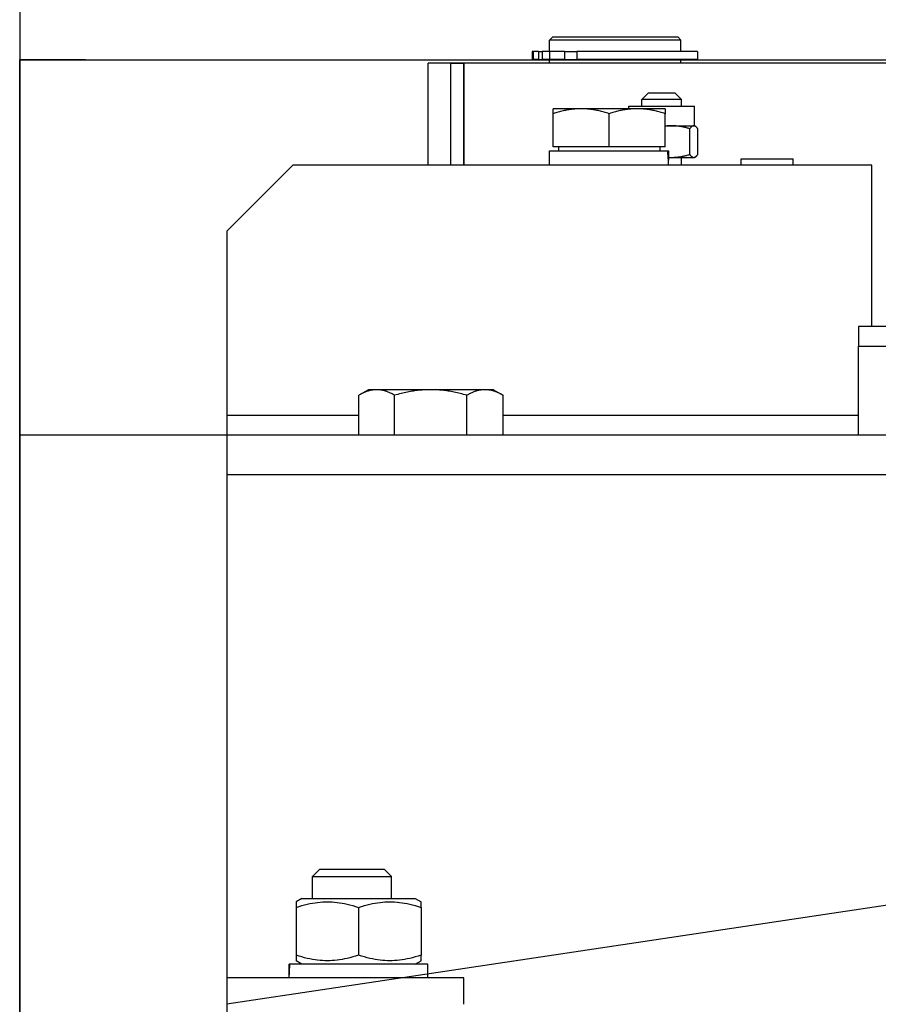
# Model space of a CAD drawing. Units: inches. Extents: x 56501 to 105112, y -4252 to 51329.
# Drawn here: x 67718 to 67849, y 28457 to 28607 of the extents above; entities that cross this region are included whole.
import ezdxf

# ---------------------------------------------------------------- set-up
doc = ezdxf.new("R2010")
doc.units = ezdxf.units.IN
doc.header["$MEASUREMENT"] = 0
doc.layers.add('CABINA', color=7, linetype='Continuous')
doc.layers.add('MONTANTE', color=7, linetype='Continuous')
doc.layers.add('Ferma cabina', color=6, linetype='Continuous', lineweight=25)

msp = doc.modelspace()

# ---------------------------------------------------------------- linework, layer by layer
for p, q in [((67799.21164, 28604.26925), (67798.71164, 28603.76925)), ((67799.21164, 28604.26925), (67818.21164, 28604.26925)), ((67818.21164, 28604.26925), (67818.71164, 28603.76925)), ((67818.71164, 28603.76925), (67798.71164, 28603.76925)), ((67798.71164, 28602.06925), (67798.71164, 28603.76925)), ((67818.71164, 28602.06925), (67818.71164, 28603.76925)), ((67796.08051, 28602.06925), (67796.08051, 28600.86925)), ((67796.23099, 28602.06925), (67796.08051, 28602.06925)), ((67796.23099, 28600.86925), (67796.08051, 28600.86925)), ((67797.05483, 28602.06925), (67796.23099, 28602.06925)), ((67796.23099, 28602.06925), (67796.23099, 28600.86925)), ((67797.05483, 28600.86925), (67796.23099, 28600.86925)), ((67797.05483, 28602.06925), (67797.59046, 28602.06925)), ((67797.05483, 28602.06925), (67797.05483, 28600.86925)), ((67797.05483, 28600.86925), (67797.59046, 28600.86925)), ((67798.74624, 28602.06925), (67797.59046, 28602.06925)), ((67797.59046, 28602.06925), (67797.59046, 28600.86925)), ((67798.74624, 28600.86925), (67797.59046, 28600.86925)), ((67801.00653, 28602.06925), (67798.74624, 28602.06925)), ((67798.74624, 28602.06925), (67798.74624, 28600.86925)), ((67801.00653, 28600.86925), (67798.74624, 28600.86925)), ((67799.21164, 28600.76925), (67799.21164, 28600.86925)), ((67801.00653, 28602.06925), (67802.86108, 28602.06925)), ((67801.00653, 28602.06925), (67801.00653, 28600.86925)), ((67801.00653, 28600.86925), (67802.86108, 28600.86925)), ((67821.21054, 28602.06925), (67802.86108, 28602.06925)), ((67802.86108, 28602.06925), (67802.86108, 28600.86925)), ((67821.21054, 28600.86925), (67802.86108, 28600.86925)), ((67818.21164, 28600.76925), (67818.21164, 28600.86925)), ((67821.21054, 28602.06925), (67821.21054, 28600.86925)), ((67718.21164, 27919.76925), (67718.21164, 28600.76925)), ((67851.71164, 28600.26925), (67780.29033, 28600.26925)), ((67780.29033, 28584.76925), (67780.29033, 28600.26925)), ((67783.71164, 28584.76925), (67783.71164, 28600.26925)), ((67783.71164, 28600.26925), (67785.71164, 28600.26925)), ((67785.71164, 28600.26925), (67785.66991, 28600.26925)), ((67785.71164, 28584.76925), (67785.71164, 28600.26925)), ((67785.71164, 28600.26925), (67785.71164, 28584.76925)), ((67798.71164, 28600.76925), (67818.71164, 28600.76925)), ((67798.71164, 28600.26925), (67798.71164, 28600.76925)), ((67818.71164, 28600.26925), (67818.71164, 28600.76925)), ((67813.77136, 28595.76925), (67812.77136, 28594.76925)), ((67813.77136, 28595.76925), (67817.77136, 28595.76925)), ((67817.77136, 28595.76925), (67818.77136, 28594.76925)), ((67783.71164, 28584.76925), (67783.71164, 28594.76925)), ((67803.54033, 28593.36935), (67799.29033, 28593.36935)), ((67799.29033, 28592.61016), (67799.29033, 28593.36935)), ((67812.04033, 28593.36935), (67803.54033, 28593.36935)), ((67810.77136, 28593.36935), (67810.77136, 28593.76925)), ((67810.77136, 28593.76925), (67820.77136, 28593.76925)), ((67816.29033, 28593.36935), (67812.04033, 28593.36935)), ((67812.77136, 28593.76925), (67812.77136, 28594.76925)), ((67818.77136, 28594.76925), (67812.77136, 28594.76925)), ((67816.29033, 28593.36935), (67816.29033, 28592.61016)), ((67818.77136, 28593.76925), (67818.77136, 28594.76925)), ((67820.77136, 28590.76925), (67820.77136, 28593.76925)), ((67799.29033, 28587.56935), (67799.29033, 28592.61016)), ((67807.79033, 28587.56935), (67807.79033, 28592.61016)), ((67816.29033, 28587.56935), (67816.29033, 28592.61016)), ((67816.29033, 28590.76925), (67817.29219, 28590.76925)), ((67817.29219, 28590.76925), (67820.65674, 28590.76925)), ((67820.65674, 28590.76925), (67820.77136, 28590.76925)), ((67820.77136, 28590.76925), (67820.88867, 28590.70152)), ((67820.04217, 28586.41584), (67820.04217, 28590.32267)), ((67821.27131, 28586.41584), (67821.27131, 28590.32267)), ((67807.79033, 28587.56935), (67799.29033, 28587.56935)), ((67800.09033, 28587.56935), (67800.09033, 28586.96925)), ((67816.29033, 28587.56935), (67807.79033, 28587.56935)), ((67815.49033, 28587.56935), (67815.49033, 28586.96925)), ((67798.74033, 28586.96925), (67816.67727, 28586.96925)), ((67798.74033, 28584.76925), (67798.74033, 28586.96925)), ((67816.67727, 28586.96925), (67816.80217, 28586.96925)), ((67816.80217, 28586.96925), (67816.84033, 28586.96925)), ((67816.84033, 28585.53136), (67816.84033, 28586.96925)), ((67816.84033, 28585.96925), (67817.29219, 28585.96925)), ((67817.29219, 28585.96925), (67820.65674, 28585.96925)), ((67818.77136, 28584.76925), (67818.77136, 28585.96925)), ((67820.65674, 28585.96925), (67820.77136, 28585.96925)), ((67820.77136, 28585.96925), (67820.88867, 28586.03698)), ((67759.71164, 28584.76925), (67749.71164, 28574.76925)), ((67847.71164, 28584.76925), (67759.71164, 28584.76925)), ((67827.84962, 28584.76925), (67827.84962, 28585.76925)), ((67827.84962, 28585.76925), (67835.74962, 28585.76925)), ((67835.74962, 28584.76925), (67835.74962, 28585.76925)), ((67847.71164, 28560.26925), (67847.71164, 28584.76925)), ((67749.71164, 28574.76925), (67749.71164, 28546.76925)), ((67847.71164, 28574.77855), (67847.72094, 28574.76925)), ((67847.71164, 28574.76925), (67847.72094, 28574.76925)), ((67847.72094, 28563.26925), (67847.72094, 28574.76925)), ((67847.71164, 28563.25996), (67847.72094, 28563.26925)), ((67847.72094, 28563.26925), (67847.71164, 28563.26925)), ((67771.21164, 28550.66925), (67769.762, 28549.8323)), ((67772.46937, 28550.66925), (67771.21164, 28550.66925)), ((67780.68149, 28550.66925), (67772.46937, 28550.66925)), ((67788.92377, 28550.66925), (67780.68149, 28550.66925)), ((67790.21164, 28550.66925), (67788.92377, 28550.66925)), ((67790.21164, 28550.66925), (67791.66129, 28549.8323)), ((67769.74204, 28543.76925), (67769.74204, 28549.82075)), ((67775.19669, 28543.76925), (67775.19669, 28549.82075)), ((67786.16629, 28543.76925), (67786.16629, 28549.82075)), ((67791.66129, 28549.8323), (67791.68124, 28549.82075)), ((67791.68124, 28543.76925), (67791.68124, 28549.82075)), ((67749.71164, 28546.76925), (67749.71164, 28110.26925)), ((67769.74204, 28546.76925), (67749.71164, 28546.76925)), ((67845.71164, 28546.76925), (67791.68124, 28546.76925)), ((67959.71164, 28543.76925), (67718.21164, 28543.76925)), ((67749.71164, 28537.76925), (67959.71164, 28537.76925)), ((67959.71164, 28488.76925), (67749.71164, 28457.26925)), ((67763.78518, 28477.76925), (67762.71164, 28476.69562)), ((67762.71164, 28473.36925), (67762.71164, 28476.69562)), ((67762.71164, 28476.69562), (67774.71164, 28476.69562)), ((67773.63811, 28477.76925), (67763.78518, 28477.76925)), ((67773.63811, 28477.76925), (67774.71164, 28476.69562)), ((67774.71164, 28473.36925), (67774.71164, 28476.69562)), ((67761.11164, 28473.36925), (67760.21164, 28472.84964)), ((67760.21164, 28472.84964), (67760.21164, 28472.00113)), ((67761.11164, 28473.36925), (67778.31164, 28473.36925)), ((67778.31164, 28473.36925), (67779.21164, 28472.84964)), ((67779.21164, 28472.00113), (67779.21164, 28472.84964)), ((67760.21164, 28472.00113), (67760.21164, 28464.73737)), ((67769.71164, 28472.00113), (67769.71164, 28464.73737)), ((67779.21164, 28472.00113), (67779.21164, 28464.73737)), ((67760.21164, 28464.73737), (67760.21164, 28463.88887)), ((67779.21164, 28463.88887), (67779.21164, 28464.73737)), ((67759.16164, 28461.99671), (67759.16164, 28463.36925)), ((67759.19145, 28463.36925), (67759.16164, 28463.36925)), ((67759.28871, 28463.36925), (67759.19145, 28463.36925)), ((67780.26164, 28463.36925), (67759.28871, 28463.36925)), ((67761.11164, 28463.36925), (67760.21164, 28463.88887)), ((67778.31164, 28463.36925), (67779.21164, 28463.88887)), ((67780.26164, 28461.26925), (67780.26164, 28463.36925)), ((67785.71164, 28461.26925), (67749.71164, 28461.26925)), ((67785.71164, 28457.26925), (67785.71164, 28461.26925))]:
    msp.add_line(p, q)
at = {"flags": 128}
for points in [[(67803.54033, 28593.36935), (67803.36997, 28593.36804), (67803.2, 28593.36411), (67803.03031, 28593.35759), (67802.86074, 28593.34848), (67802.69117, 28593.33681), (67802.52147, 28593.32257), (67802.35149, 28593.30577), (67802.18112, 28593.2864), (67802.01022, 28593.26446), (67801.83866, 28593.23994), (67801.66631, 28593.21282), (67801.49303, 28593.18309), (67801.31869, 28593.15073), (67801.14316, 28593.1157), (67800.9663, 28593.07798), (67800.78796, 28593.03753), (67800.608, 28592.99432), (67800.42629, 28592.9483), (67800.24266, 28592.89943), (67800.05697, 28592.84764), (67799.86906, 28592.79288), (67799.67876, 28592.7351), (67799.4859, 28592.67422), (67799.29033, 28592.61016)], [(67807.79033, 28592.61016), (67807.59475, 28592.67422), (67807.4019, 28592.7351), (67807.2116, 28592.79288), (67807.02368, 28592.84764), (67806.83799, 28592.89943), (67806.65436, 28592.9483), (67806.47265, 28592.99432), (67806.2927, 28593.03753), (67806.11436, 28593.07798), (67805.93749, 28593.1157), (67805.76196, 28593.15073), (67805.58762, 28593.18309), (67805.41434, 28593.21282), (67805.24199, 28593.23994), (67805.07043, 28593.26446), (67804.89953, 28593.2864), (67804.72916, 28593.30577), (67804.55919, 28593.32257), (67804.38948, 28593.33681), (67804.21991, 28593.34848), (67804.05034, 28593.35759), (67803.88065, 28593.36411), (67803.71069, 28593.36804), (67803.54033, 28593.36935)], [(67812.04033, 28593.36935), (67811.86997, 28593.36804), (67811.7, 28593.36411), (67811.53031, 28593.35759), (67811.36074, 28593.34848), (67811.19117, 28593.33681), (67811.02147, 28593.32257), (67810.85149, 28593.30577), (67810.68112, 28593.2864), (67810.51022, 28593.26446), (67810.33866, 28593.23994), (67810.16631, 28593.21282), (67809.99303, 28593.18309), (67809.81869, 28593.15073), (67809.64316, 28593.1157), (67809.4663, 28593.07798), (67809.28796, 28593.03753), (67809.108, 28592.99432), (67808.92629, 28592.9483), (67808.74266, 28592.89943), (67808.55697, 28592.84764), (67808.36906, 28592.79288), (67808.17876, 28592.7351), (67807.9859, 28592.67422), (67807.79033, 28592.61016)], [(67816.29033, 28592.61016), (67816.09475, 28592.67422), (67815.9019, 28592.7351), (67815.7116, 28592.79288), (67815.52368, 28592.84764), (67815.33799, 28592.89943), (67815.15436, 28592.9483), (67814.97265, 28592.99432), (67814.7927, 28593.03753), (67814.61436, 28593.07798), (67814.43749, 28593.1157), (67814.26196, 28593.15073), (67814.08762, 28593.18309), (67813.91434, 28593.21282), (67813.74199, 28593.23994), (67813.57043, 28593.26446), (67813.39953, 28593.2864), (67813.22916, 28593.30577), (67813.05919, 28593.32257), (67812.88948, 28593.33681), (67812.71991, 28593.34848), (67812.55034, 28593.35759), (67812.38065, 28593.36411), (67812.21069, 28593.36804), (67812.04033, 28593.36935)], [(67817.29219, 28590.76925), (67817.25033, 28590.76914), (67817.20851, 28590.76881), (67817.16674, 28590.76825), (67817.12499, 28590.76747), (67817.08328, 28590.76648), (67817.0416, 28590.76526), (67816.99993, 28590.76382), (67816.95829, 28590.76217), (67816.91665, 28590.76029), (67816.87502, 28590.7582), (67816.83339, 28590.75589), (67816.79177, 28590.75336), (67816.75013, 28590.75062), (67816.70848, 28590.74766), (67816.66682, 28590.74448), (67816.62513, 28590.74108), (67816.58342, 28590.73747), (67816.54168, 28590.73364), (67816.4999, 28590.72959), (67816.45808, 28590.72532), (67816.41622, 28590.72084), (67816.37431, 28590.71614), (67816.33235, 28590.71122), (67816.29033, 28590.70609)], [(67820.04217, 28590.32267), (67819.91562, 28590.36035), (67819.79083, 28590.39616), (67819.6677, 28590.43015), (67819.54611, 28590.46236), (67819.42596, 28590.49282), (67819.30714, 28590.52158), (67819.18956, 28590.54865), (67819.07312, 28590.57406), (67818.95773, 28590.59786), (67818.84329, 28590.62004), (67818.72971, 28590.64065), (67818.6169, 28590.65969), (67818.50478, 28590.67718), (67818.39326, 28590.69313), (67818.28225, 28590.70755), (67818.17167, 28590.72046), (67818.06143, 28590.73185), (67817.95145, 28590.74173), (67817.84164, 28590.75011), (67817.73192, 28590.75698), (67817.6222, 28590.76233), (67817.5124, 28590.76617), (67817.40243, 28590.76848), (67817.29219, 28590.76925)], [(67820.65674, 28590.76925), (67820.6321, 28590.76848), (67820.60753, 28590.76617), (67820.58299, 28590.76233), (67820.55847, 28590.75698), (67820.53395, 28590.75011), (67820.50941, 28590.74173), (67820.48483, 28590.73185), (67820.46019, 28590.72046), (67820.43548, 28590.70755), (67820.41067, 28590.69313), (67820.38575, 28590.67718), (67820.36069, 28590.65969), (67820.33548, 28590.64065), (67820.3101, 28590.62004), (67820.28452, 28590.59786), (67820.25873, 28590.57406), (67820.23271, 28590.54865), (67820.20643, 28590.52158), (67820.17988, 28590.49282), (67820.15303, 28590.46236), (67820.12585, 28590.43015), (67820.09834, 28590.39616), (67820.07045, 28590.36035), (67820.04217, 28590.32267)], [(67821.27131, 28590.32267), (67821.24303, 28590.36035), (67821.21514, 28590.39616), (67821.18762, 28590.43015), (67821.16045, 28590.46236), (67821.1336, 28590.49282), (67821.10704, 28590.52158), (67821.08076, 28590.54865), (67821.05474, 28590.57406), (67821.02895, 28590.59786), (67821.00338, 28590.62004), (67820.978, 28590.64065), (67820.95279, 28590.65969), (67820.92773, 28590.67718), (67820.90281, 28590.69313), (67820.878, 28590.70755), (67820.85328, 28590.72046), (67820.82865, 28590.73185), (67820.80407, 28590.74173), (67820.77953, 28590.75011), (67820.75501, 28590.75698), (67820.73049, 28590.76233), (67820.70595, 28590.76617), (67820.68137, 28590.76848), (67820.65674, 28590.76925)], [(67816.84033, 28585.98221), (67816.85912, 28585.98116), (67816.87791, 28585.98015), (67816.8967, 28585.97919), (67816.91549, 28585.97827), (67816.93428, 28585.97739), (67816.95308, 28585.97656), (67816.97187, 28585.97577), (67816.99067, 28585.97503), (67817.00948, 28585.97433), (67817.02828, 28585.97368), (67817.04709, 28585.97307), (67817.06591, 28585.97251), (67817.08473, 28585.97199), (67817.10355, 28585.97152), (67817.12238, 28585.97109), (67817.14122, 28585.9707), (67817.16006, 28585.97036), (67817.17892, 28585.97007), (67817.19777, 28585.96982), (67817.21664, 28585.96962), (67817.23551, 28585.96946), (67817.2544, 28585.96934), (67817.27329, 28585.96928), (67817.29219, 28585.96925)], [(67817.29219, 28585.96925), (67817.40243, 28585.97003), (67817.5124, 28585.97234), (67817.6222, 28585.97617), (67817.73192, 28585.98153), (67817.84164, 28585.9884), (67817.95145, 28585.99677), (67818.06143, 28586.00666), (67818.17167, 28586.01805), (67818.28225, 28586.03096), (67818.39326, 28586.04538), (67818.50478, 28586.06133), (67818.6169, 28586.07882), (67818.72971, 28586.09786), (67818.84329, 28586.11846), (67818.95773, 28586.14065), (67819.07312, 28586.16444), (67819.18956, 28586.18986), (67819.30714, 28586.21693), (67819.42596, 28586.24568), (67819.54611, 28586.27614), (67819.6677, 28586.30835), (67819.79083, 28586.34234), (67819.91562, 28586.37816), (67820.04217, 28586.41584)], [(67820.04217, 28586.41584), (67820.07045, 28586.37816), (67820.09834, 28586.34234), (67820.12585, 28586.30835), (67820.15303, 28586.27614), (67820.17988, 28586.24568), (67820.20643, 28586.21693), (67820.23271, 28586.18986), (67820.25873, 28586.16444), (67820.28452, 28586.14065), (67820.3101, 28586.11846), (67820.33548, 28586.09786), (67820.36069, 28586.07882), (67820.38575, 28586.06133), (67820.41067, 28586.04538), (67820.43548, 28586.03096), (67820.46019, 28586.01805), (67820.48483, 28586.00666), (67820.50941, 28585.99677), (67820.53395, 28585.9884), (67820.55847, 28585.98153), (67820.58299, 28585.97617), (67820.60753, 28585.97234), (67820.6321, 28585.97003), (67820.65674, 28585.96925)], [(67820.65674, 28585.96925), (67820.68137, 28585.97003), (67820.70595, 28585.97234), (67820.73049, 28585.97617), (67820.75501, 28585.98153), (67820.77953, 28585.9884), (67820.80407, 28585.99677), (67820.82865, 28586.00666), (67820.85328, 28586.01805), (67820.878, 28586.03096), (67820.90281, 28586.04538), (67820.92773, 28586.06133), (67820.95279, 28586.07882), (67820.978, 28586.09786), (67821.00338, 28586.11846), (67821.02895, 28586.14065), (67821.05474, 28586.16444), (67821.08076, 28586.18986), (67821.10704, 28586.21693), (67821.1336, 28586.24568), (67821.16045, 28586.27614), (67821.18762, 28586.30835), (67821.21514, 28586.34234), (67821.24303, 28586.37816), (67821.27131, 28586.41584)], [(67772.46937, 28550.66925), (67772.36004, 28550.66778), (67772.25098, 28550.66339), (67772.14208, 28550.6561), (67772.03326, 28550.64593), (67771.92445, 28550.63288), (67771.81554, 28550.61697), (67771.70647, 28550.59819), (67771.59714, 28550.57654), (67771.48747, 28550.55202), (67771.37737, 28550.52461), (67771.26677, 28550.49431), (67771.15557, 28550.46108), (67771.0437, 28550.4249), (67770.93105, 28550.38576), (67770.81755, 28550.3436), (67770.70311, 28550.2984), (67770.58763, 28550.2501), (67770.47102, 28550.19867), (67770.35318, 28550.14404), (67770.23402, 28550.08616), (67770.11343, 28550.02497), (67769.99131, 28549.96038), (67769.86755, 28549.89234), (67769.74204, 28549.82075)], [(67775.19669, 28549.82075), (67775.07119, 28549.89234), (67774.94743, 28549.96038), (67774.82531, 28550.02497), (67774.70472, 28550.08616), (67774.58556, 28550.14404), (67774.46772, 28550.19867), (67774.35111, 28550.2501), (67774.23563, 28550.2984), (67774.12118, 28550.3436), (67774.00769, 28550.38576), (67773.89504, 28550.4249), (67773.78317, 28550.46108), (67773.67197, 28550.49431), (67773.56137, 28550.52461), (67773.45127, 28550.55202), (67773.3416, 28550.57654), (67773.23227, 28550.59819), (67773.12319, 28550.61697), (67773.01429, 28550.63288), (67772.90547, 28550.64593), (67772.79666, 28550.6561), (67772.68776, 28550.66339), (67772.57869, 28550.66778), (67772.46937, 28550.66925)], [(67780.68149, 28550.66925), (67780.46163, 28550.66778), (67780.24229, 28550.66339), (67780.02329, 28550.6561), (67779.80446, 28550.64593), (67779.58562, 28550.63288), (67779.36661, 28550.61697), (67779.14726, 28550.59819), (67778.92739, 28550.57654), (67778.70683, 28550.55202), (67778.48543, 28550.52461), (67778.263, 28550.49431), (67778.03937, 28550.46108), (67777.81438, 28550.4249), (67777.58785, 28550.38576), (67777.3596, 28550.3436), (67777.12945, 28550.2984), (67776.89721, 28550.2501), (67776.6627, 28550.19867), (67776.42572, 28550.14404), (67776.18608, 28550.08616), (67775.94357, 28550.02497), (67775.69798, 28549.96038), (67775.44909, 28549.89234), (67775.19669, 28549.82075)], [(67786.16629, 28549.82075), (67785.91389, 28549.89234), (67785.66501, 28549.96038), (67785.41942, 28550.02497), (67785.17691, 28550.08616), (67784.93727, 28550.14404), (67784.70029, 28550.19867), (67784.46578, 28550.2501), (67784.23354, 28550.2984), (67784.00339, 28550.3436), (67783.77513, 28550.38576), (67783.5486, 28550.4249), (67783.32361, 28550.46108), (67783.09999, 28550.49431), (67782.87756, 28550.52461), (67782.65615, 28550.55202), (67782.4356, 28550.57654), (67782.21573, 28550.59819), (67781.99637, 28550.61697), (67781.77736, 28550.63288), (67781.55852, 28550.64593), (67781.33969, 28550.6561), (67781.12069, 28550.66339), (67780.90135, 28550.66778), (67780.68149, 28550.66925)], [(67788.92377, 28550.66925), (67788.81323, 28550.66778), (67788.70296, 28550.66339), (67788.59286, 28550.6561), (67788.48284, 28550.64593), (67788.37282, 28550.63288), (67788.26271, 28550.61697), (67788.15243, 28550.59819), (67788.04189, 28550.57654), (67787.93101, 28550.55202), (67787.8197, 28550.52461), (67787.70787, 28550.49431), (67787.59545, 28550.46108), (67787.48233, 28550.4249), (67787.36844, 28550.38576), (67787.25369, 28550.3436), (67787.13798, 28550.2984), (67787.02123, 28550.2501), (67786.90332, 28550.19867), (67786.78418, 28550.14404), (67786.6637, 28550.08616), (67786.54178, 28550.02497), (67786.41831, 28549.96038), (67786.29319, 28549.89234), (67786.16629, 28549.82075)], [(67791.68124, 28549.82075), (67791.55435, 28549.89234), (67791.42922, 28549.96038), (67791.30575, 28550.02497), (67791.18383, 28550.08616), (67791.06335, 28550.14404), (67790.94421, 28550.19867), (67790.82631, 28550.2501), (67790.70955, 28550.2984), (67790.59385, 28550.3436), (67790.47909, 28550.38576), (67790.3652, 28550.4249), (67790.25209, 28550.46108), (67790.13966, 28550.49431), (67790.02784, 28550.52461), (67789.91653, 28550.55202), (67789.80564, 28550.57654), (67789.6951, 28550.59819), (67789.58482, 28550.61697), (67789.47471, 28550.63288), (67789.36469, 28550.64593), (67789.25468, 28550.6561), (67789.14458, 28550.66339), (67789.0343, 28550.66778), (67788.92377, 28550.66925)], [(67760.21164, 28472.00113), (67760.66062, 28472.14536), (67761.09471, 28472.274), (67761.51576, 28472.38798), (67761.92545, 28472.48806), (67762.32534, 28472.57493), (67762.71687, 28472.64914), (67763.10139, 28472.71118), (67763.48017, 28472.76142), (67763.85443, 28472.80019), (67764.22535, 28472.82772), (67764.59405, 28472.84417), (67764.96164, 28472.84964), (67765.32924, 28472.84417), (67765.69794, 28472.82772), (67766.06885, 28472.80019), (67766.44312, 28472.76142), (67766.8219, 28472.71118), (67767.20642, 28472.64914), (67767.59795, 28472.57493), (67767.99784, 28472.48806), (67768.40753, 28472.38798), (67768.82858, 28472.274), (67769.26267, 28472.14536), (67769.71164, 28472.00113)], [(67769.71164, 28472.00113), (67770.16062, 28472.14536), (67770.59471, 28472.274), (67771.01576, 28472.38798), (67771.42545, 28472.48806), (67771.82534, 28472.57493), (67772.21687, 28472.64914), (67772.60139, 28472.71118), (67772.98017, 28472.76142), (67773.35443, 28472.80019), (67773.72535, 28472.82772), (67774.09405, 28472.84417), (67774.46164, 28472.84964), (67774.82924, 28472.84417), (67775.19794, 28472.82772), (67775.56885, 28472.80019), (67775.94312, 28472.76142), (67776.3219, 28472.71118), (67776.70642, 28472.64914), (67777.09795, 28472.57493), (67777.49784, 28472.48806), (67777.90753, 28472.38798), (67778.32858, 28472.274), (67778.76267, 28472.14536), (67779.21164, 28472.00113)], [(67769.71164, 28464.73737), (67769.26267, 28464.59315), (67768.82858, 28464.4645), (67768.40753, 28464.35053), (67767.99784, 28464.25044), (67767.59795, 28464.16358), (67767.20642, 28464.08936), (67766.8219, 28464.02733), (67766.44312, 28463.97708), (67766.06885, 28463.93831), (67765.69794, 28463.91079), (67765.32924, 28463.89434), (67764.96164, 28463.88887), (67764.59405, 28463.89434), (67764.22535, 28463.91079), (67763.85443, 28463.93831), (67763.48017, 28463.97708), (67763.10139, 28464.02733), (67762.71687, 28464.08936), (67762.32534, 28464.16358), (67761.92545, 28464.25044), (67761.51576, 28464.35053), (67761.09471, 28464.4645), (67760.66062, 28464.59315), (67760.21164, 28464.73737)], [(67779.21164, 28464.73737), (67778.76267, 28464.59315), (67778.32858, 28464.4645), (67777.90753, 28464.35053), (67777.49784, 28464.25044), (67777.09795, 28464.16358), (67776.70642, 28464.08936), (67776.3219, 28464.02733), (67775.94312, 28463.97708), (67775.56885, 28463.93831), (67775.19794, 28463.91079), (67774.82924, 28463.89434), (67774.46164, 28463.88887), (67774.09405, 28463.89434), (67773.72535, 28463.91079), (67773.35443, 28463.93831), (67772.98017, 28463.97708), (67772.60139, 28464.02733), (67772.21687, 28464.08936), (67771.82534, 28464.16358), (67771.42545, 28464.25044), (67771.01576, 28464.35053), (67770.59471, 28464.4645), (67770.16062, 28464.59315), (67769.71164, 28464.73737)]]:
    msp.add_lwpolyline(points, dxfattribs=at)
for points in [[(67816.82928, 28584.77126, 0), (67816.82928, 28584.79126, 0), (67816.82928, 28584.80126, 0), (67816.82928, 28584.82126, 0), (67816.82928, 28584.84126, 0), (67816.82928, 28584.85126, 0), (67816.82928, 28584.87126, 0), (67816.82928, 28584.89126, 0), (67816.82928, 28584.91126, 0), (67816.82928, 28584.92126, 0), (67816.81928, 28584.94126, 0), (67816.81928, 28584.96126, 0), (67816.81928, 28584.98126, 0), (67816.81928, 28584.99126, 0), (67816.81928, 28585.01126, 0), (67816.81928, 28585.03126, 0), (67816.81928, 28585.04126, 0), (67816.81928, 28585.06126, 0), (67816.81928, 28585.08126, 0), (67816.81928, 28585.10126, 0), (67816.81928, 28585.11126, 0), (67816.81928, 28585.13126, 0), (67816.81928, 28585.15126, 0), (67816.81928, 28585.17126, 0), (67816.81928, 28585.18126, 0), (67816.80928, 28585.20126, 0), (67816.80928, 28585.22126, 0), (67816.80928, 28585.23126, 0), (67816.80928, 28585.25126, 0), (67816.80928, 28585.27126, 0), (67816.80928, 28585.29126, 0), (67816.80928, 28585.30126, 0), (67816.80928, 28585.32126, 0), (67816.80928, 28585.34126, 0), (67816.80928, 28585.36126, 0), (67816.80928, 28585.37126, 0), (67816.80928, 28585.39126, 0), (67816.79928, 28585.41126, 0), (67816.79928, 28585.42126, 0), (67816.79928, 28585.44126, 0), (67816.79928, 28585.46126, 0), (67816.79928, 28585.48126, 0), (67816.79928, 28585.49126, 0), (67816.79928, 28585.51126, 0), (67816.79928, 28585.53126, 0), (67816.79928, 28585.55126, 0), (67816.79928, 28585.56126, 0), (67816.79928, 28585.58126, 0), (67816.78928, 28585.60126, 0), (67816.78928, 28585.61126, 0), (67816.78928, 28585.63126, 0), (67816.78928, 28585.65126, 0), (67816.78928, 28585.67126, 0), (67816.78928, 28585.68126, 0), (67816.78928, 28585.70126, 0), (67816.78928, 28585.72126, 0), (67816.78928, 28585.73126, 0), (67816.77928, 28585.75126, 0), (67816.77928, 28585.77126, 0), (67816.77928, 28585.79126, 0), (67816.77928, 28585.80126, 0), (67816.77928, 28585.82126, 0), (67816.77928, 28585.84126, 0), (67816.77928, 28585.86126, 0), (67816.77928, 28585.87126, 0), (67816.77928, 28585.89126, 0), (67816.76928, 28585.91126, 0), (67816.76928, 28585.92126, 0), (67816.76928, 28585.94126, 0), (67816.76928, 28585.96126, 0), (67816.76928, 28585.98126, 0), (67816.76928, 28585.99126, 0), (67816.76928, 28586.01126, 0), (67816.76928, 28586.03126, 0), (67816.75928, 28586.04126, 0), (67816.75928, 28586.06126, 0), (67816.75928, 28586.08126, 0), (67816.75928, 28586.10126, 0), (67816.75928, 28586.11126, 0), (67816.75928, 28586.13126, 0), (67816.75928, 28586.15126, 0), (67816.74928, 28586.16126, 0), (67816.74928, 28586.18126, 0), (67816.74928, 28586.20126, 0), (67816.74928, 28586.22126, 0), (67816.74928, 28586.23126, 0), (67816.74928, 28586.25126, 0), (67816.74928, 28586.27126, 0), (67816.73928, 28586.28126, 0), (67816.73928, 28586.30126, 0), (67816.73928, 28586.32126, 0), (67816.73928, 28586.34126, 0), (67816.73928, 28586.35126, 0), (67816.73928, 28586.37126, 0), (67816.73928, 28586.39126, 0), (67816.72928, 28586.40126, 0), (67816.72928, 28586.42126, 0), (67816.72928, 28586.44126, 0), (67816.72928, 28586.46126, 0), (67816.72928, 28586.47126, 0), (67816.72928, 28586.49126, 0), (67816.72928, 28586.51126, 0), (67816.71928, 28586.52126, 0), (67816.71928, 28586.54126, 0), (67816.71928, 28586.56126, 0), (67816.71928, 28586.58126, 0), (67816.71928, 28586.59126, 0), (67816.71928, 28586.61126, 0), (67816.70928, 28586.63126, 0), (67816.70928, 28586.64126, 0), (67816.70928, 28586.66126, 0), (67816.70928, 28586.68126, 0), (67816.70928, 28586.70126, 0), (67816.70928, 28586.71126, 0), (67816.69928, 28586.73126, 0), (67816.69928, 28586.75126, 0), (67816.69928, 28586.76126, 0), (67816.69928, 28586.78126, 0), (67816.69928, 28586.80126, 0), (67816.68928, 28586.81126, 0), (67816.68928, 28586.83126, 0), (67816.68928, 28586.85126, 0), (67816.68928, 28586.87126, 0), (67816.68928, 28586.88126, 0), (67816.68928, 28586.90126, 0), (67816.67928, 28586.92126, 0), (67816.67928, 28586.93126, 0), (67816.67928, 28586.95126, 0), (67816.67928, 28586.97126, 0)], [(67816.82928, 28584.77126, 0), (67816.82928, 28584.79126, 0), (67816.82928, 28584.80126, 0), (67816.82928, 28584.82126, 0), (67816.82928, 28584.84126, 0), (67816.82928, 28584.85126, 0), (67816.82928, 28584.87126, 0), (67816.82928, 28584.89126, 0), (67816.82928, 28584.91126, 0), (67816.82928, 28584.92126, 0), (67816.82928, 28584.94126, 0), (67816.82928, 28584.96126, 0), (67816.83928, 28584.97126, 0), (67816.83928, 28584.99126, 0), (67816.83928, 28585.01126, 0), (67816.83928, 28585.03126, 0), (67816.83928, 28585.04126, 0), (67816.83928, 28585.06126, 0), (67816.83928, 28585.08126, 0), (67816.83928, 28585.09126, 0), (67816.83928, 28585.11126, 0), (67816.83928, 28585.13126, 0), (67816.83928, 28585.15126, 0), (67816.83928, 28585.16126, 0), (67816.83928, 28585.18126, 0), (67816.83928, 28585.20126, 0), (67816.83928, 28585.22126, 0), (67816.83928, 28585.23126, 0), (67816.83928, 28585.25126, 0), (67816.83928, 28585.27126, 0), (67816.83928, 28585.28126, 0), (67816.83928, 28585.30126, 0), (67816.83928, 28585.32126, 0), (67816.83928, 28585.34126, 0), (67816.83928, 28585.35126, 0), (67816.83928, 28585.37126, 0), (67816.83928, 28585.39126, 0), (67816.83928, 28585.40126, 0), (67816.83928, 28585.42126, 0), (67816.83928, 28585.44126, 0), (67816.83928, 28585.46126, 0), (67816.83928, 28585.47126, 0), (67816.83928, 28585.49126, 0), (67816.83928, 28585.51126, 0), (67816.83928, 28585.52126, 0), (67816.83928, 28585.54126, 0), (67816.83928, 28585.56126, 0), (67816.83928, 28585.58126, 0), (67816.83928, 28585.59126, 0), (67816.83928, 28585.61126, 0), (67816.83928, 28585.63126, 0), (67816.83928, 28585.65126, 0), (67816.83928, 28585.66126, 0), (67816.83928, 28585.68126, 0), (67816.83928, 28585.70126, 0), (67816.83928, 28585.71126, 0), (67816.83928, 28585.73126, 0), (67816.83928, 28585.75126, 0), (67816.83928, 28585.77126, 0), (67816.83928, 28585.78126, 0), (67816.83928, 28585.80126, 0), (67816.83928, 28585.82126, 0), (67816.83928, 28585.83126, 0), (67816.83928, 28585.85126, 0), (67816.83928, 28585.87126, 0), (67816.83928, 28585.89126, 0), (67816.83928, 28585.90126, 0), (67816.83928, 28585.92126, 0), (67816.83928, 28585.94126, 0), (67816.83928, 28585.95126, 0), (67816.83928, 28585.97126, 0), (67816.83928, 28585.99126, 0), (67816.83928, 28586.01126, 0), (67816.83928, 28586.02126, 0), (67816.83928, 28586.04126, 0), (67816.83928, 28586.06126, 0), (67816.83928, 28586.08126, 0), (67816.83928, 28586.09126, 0), (67816.82928, 28586.11126, 0), (67816.82928, 28586.13126, 0), (67816.82928, 28586.14126, 0), (67816.82928, 28586.16126, 0), (67816.82928, 28586.18126, 0), (67816.82928, 28586.20126, 0), (67816.82928, 28586.21126, 0), (67816.82928, 28586.23126, 0), (67816.82928, 28586.25126, 0), (67816.82928, 28586.26126, 0), (67816.82928, 28586.28126, 0), (67816.82928, 28586.30126, 0), (67816.82928, 28586.32126, 0), (67816.82928, 28586.33126, 0), (67816.82928, 28586.35126, 0), (67816.82928, 28586.37126, 0), (67816.82928, 28586.38126, 0), (67816.82928, 28586.40126, 0), (67816.82928, 28586.42126, 0), (67816.82928, 28586.44126, 0), (67816.82928, 28586.45126, 0), (67816.81928, 28586.47126, 0), (67816.81928, 28586.49126, 0), (67816.81928, 28586.50126, 0), (67816.81928, 28586.52126, 0), (67816.81928, 28586.54126, 0), (67816.81928, 28586.56126, 0), (67816.81928, 28586.57126, 0), (67816.81928, 28586.59126, 0), (67816.81928, 28586.61126, 0), (67816.81928, 28586.63126, 0), (67816.81928, 28586.64126, 0), (67816.81928, 28586.66126, 0), (67816.81928, 28586.68126, 0), (67816.81928, 28586.69126, 0), (67816.81928, 28586.71126, 0), (67816.80928, 28586.73126, 0), (67816.80928, 28586.75126, 0), (67816.80928, 28586.76126, 0), (67816.80928, 28586.78126, 0), (67816.80928, 28586.80126, 0), (67816.80928, 28586.81126, 0), (67816.80928, 28586.83126, 0), (67816.80928, 28586.85126, 0), (67816.80928, 28586.87126, 0), (67816.80928, 28586.88126, 0), (67816.80928, 28586.90126, 0), (67816.80928, 28586.92126, 0), (67816.79928, 28586.93126, 0), (67816.79928, 28586.95126, 0), (67816.79928, 28586.97126, 0)], [(67759.1706, 28461.26725, 0), (67759.1706, 28461.28725, 0), (67759.1706, 28461.29725, 0), (67759.1706, 28461.31725, 0), (67759.1706, 28461.33725, 0), (67759.1706, 28461.34725, 0), (67759.1706, 28461.36725, 0), (67759.1706, 28461.38725, 0), (67759.1706, 28461.39725, 0), (67759.1706, 28461.41725, 0), (67759.1706, 28461.43725, 0), (67759.1706, 28461.44725, 0), (67759.1706, 28461.46725, 0), (67759.1706, 28461.48725, 0), (67759.1606, 28461.49725, 0), (67759.1606, 28461.51725, 0), (67759.1606, 28461.52725, 0), (67759.1606, 28461.54725, 0), (67759.1606, 28461.56725, 0), (67759.1606, 28461.57725, 0), (67759.1606, 28461.59725, 0), (67759.1606, 28461.61725, 0), (67759.1606, 28461.62725, 0), (67759.1606, 28461.64725, 0), (67759.1606, 28461.66725, 0), (67759.1606, 28461.67725, 0), (67759.1606, 28461.69725, 0), (67759.1606, 28461.71725, 0), (67759.1606, 28461.72725, 0), (67759.1606, 28461.74725, 0), (67759.1606, 28461.75725, 0), (67759.1606, 28461.77725, 0), (67759.1606, 28461.79725, 0), (67759.1606, 28461.80725, 0), (67759.1606, 28461.82725, 0), (67759.1606, 28461.84725, 0), (67759.1606, 28461.85725, 0), (67759.1606, 28461.87725, 0), (67759.1606, 28461.89725, 0), (67759.1606, 28461.90725, 0), (67759.1606, 28461.92725, 0), (67759.1606, 28461.93725, 0), (67759.1606, 28461.95725, 0), (67759.1606, 28461.97725, 0), (67759.1606, 28461.98725, 0), (67759.1606, 28462.00725, 0), (67759.1606, 28462.02725, 0), (67759.1606, 28462.03725, 0), (67759.1606, 28462.05725, 0), (67759.1606, 28462.07725, 0), (67759.1606, 28462.08725, 0), (67759.1606, 28462.10725, 0), (67759.1606, 28462.12725, 0), (67759.1606, 28462.13725, 0), (67759.1606, 28462.15725, 0), (67759.1606, 28462.16725, 0), (67759.1606, 28462.18725, 0), (67759.1606, 28462.20725, 0), (67759.1606, 28462.21725, 0), (67759.1606, 28462.23725, 0), (67759.1606, 28462.25725, 0), (67759.1606, 28462.26725, 0), (67759.1606, 28462.28725, 0), (67759.1606, 28462.30725, 0), (67759.1606, 28462.31725, 0), (67759.1606, 28462.33725, 0), (67759.1606, 28462.35725, 0), (67759.1606, 28462.36725, 0), (67759.1606, 28462.38725, 0), (67759.1606, 28462.39725, 0), (67759.1606, 28462.41725, 0), (67759.1606, 28462.43725, 0), (67759.1606, 28462.44725, 0), (67759.1606, 28462.46725, 0), (67759.1606, 28462.48725, 0), (67759.1706, 28462.49725, 0), (67759.1706, 28462.51725, 0), (67759.1706, 28462.53725, 0), (67759.1706, 28462.54725, 0), (67759.1706, 28462.56725, 0), (67759.1706, 28462.58725, 0), (67759.1706, 28462.59725, 0), (67759.1706, 28462.61725, 0), (67759.1706, 28462.62725, 0), (67759.1706, 28462.64725, 0), (67759.1706, 28462.66725, 0), (67759.1706, 28462.67725, 0), (67759.1706, 28462.69725, 0), (67759.1706, 28462.71725, 0), (67759.1706, 28462.72725, 0), (67759.1706, 28462.74725, 0), (67759.1706, 28462.76725, 0), (67759.1706, 28462.77725, 0), (67759.1706, 28462.79725, 0), (67759.1706, 28462.80725, 0), (67759.1706, 28462.82725, 0), (67759.1706, 28462.84725, 0), (67759.1706, 28462.85725, 0), (67759.1706, 28462.87725, 0), (67759.1706, 28462.89725, 0), (67759.1706, 28462.90725, 0), (67759.1706, 28462.92725, 0), (67759.1806, 28462.94725, 0), (67759.1806, 28462.95725, 0), (67759.1806, 28462.97725, 0), (67759.1806, 28462.99725, 0), (67759.1806, 28463.00725, 0), (67759.1806, 28463.02725, 0), (67759.1806, 28463.03725, 0), (67759.1806, 28463.05725, 0), (67759.1806, 28463.07725, 0), (67759.1806, 28463.08725, 0), (67759.1806, 28463.10725, 0), (67759.1806, 28463.12725, 0), (67759.1806, 28463.13725, 0), (67759.1806, 28463.15725, 0), (67759.1806, 28463.17725, 0), (67759.1806, 28463.18725, 0), (67759.1806, 28463.20725, 0), (67759.1806, 28463.21725, 0), (67759.1906, 28463.23725, 0), (67759.1906, 28463.25725, 0), (67759.1906, 28463.26725, 0), (67759.1906, 28463.28725, 0), (67759.1906, 28463.30725, 0), (67759.1906, 28463.31725, 0), (67759.1906, 28463.33725, 0), (67759.1906, 28463.35725, 0), (67759.1906, 28463.36725, 0)], [(67759.1706, 28461.26725, 0), (67759.1706, 28461.28725, 0), (67759.1706, 28461.29725, 0), (67759.1706, 28461.31725, 0), (67759.1706, 28461.33725, 0), (67759.1706, 28461.34725, 0), (67759.1706, 28461.36725, 0), (67759.1706, 28461.38725, 0), (67759.1706, 28461.39725, 0), (67759.1706, 28461.41725, 0), (67759.1706, 28461.43725, 0), (67759.1706, 28461.44725, 0), (67759.1706, 28461.46725, 0), (67759.1806, 28461.48725, 0), (67759.1806, 28461.49725, 0), (67759.1806, 28461.51725, 0), (67759.1806, 28461.53725, 0), (67759.1806, 28461.54725, 0), (67759.1806, 28461.56725, 0), (67759.1806, 28461.58725, 0), (67759.1806, 28461.59725, 0), (67759.1806, 28461.61725, 0), (67759.1806, 28461.62725, 0), (67759.1806, 28461.64725, 0), (67759.1806, 28461.66725, 0), (67759.1806, 28461.67725, 0), (67759.1806, 28461.69725, 0), (67759.1806, 28461.71725, 0), (67759.1806, 28461.72725, 0), (67759.1806, 28461.74725, 0), (67759.1806, 28461.76725, 0), (67759.1906, 28461.77725, 0), (67759.1906, 28461.79725, 0), (67759.1906, 28461.81725, 0), (67759.1906, 28461.82725, 0), (67759.1906, 28461.84725, 0), (67759.1906, 28461.85725, 0), (67759.1906, 28461.87725, 0), (67759.1906, 28461.89725, 0), (67759.1906, 28461.90725, 0), (67759.1906, 28461.92725, 0), (67759.1906, 28461.94725, 0), (67759.1906, 28461.95725, 0), (67759.1906, 28461.97725, 0), (67759.1906, 28461.99725, 0), (67759.2006, 28462.00725, 0), (67759.2006, 28462.02725, 0), (67759.2006, 28462.04725, 0), (67759.2006, 28462.05725, 0), (67759.2006, 28462.07725, 0), (67759.2006, 28462.09725, 0), (67759.2006, 28462.10725, 0), (67759.2006, 28462.12725, 0), (67759.2006, 28462.13725, 0), (67759.2006, 28462.15725, 0), (67759.2006, 28462.17725, 0), (67759.2006, 28462.18725, 0), (67759.2006, 28462.20725, 0), (67759.2106, 28462.22725, 0), (67759.2106, 28462.23725, 0), (67759.2106, 28462.25725, 0), (67759.2106, 28462.27725, 0), (67759.2106, 28462.28725, 0), (67759.2106, 28462.30725, 0), (67759.2106, 28462.31725, 0), (67759.2106, 28462.33725, 0), (67759.2106, 28462.35725, 0), (67759.2106, 28462.36725, 0), (67759.2206, 28462.38725, 0), (67759.2206, 28462.40725, 0), (67759.2206, 28462.41725, 0), (67759.2206, 28462.43725, 0), (67759.2206, 28462.45725, 0), (67759.2206, 28462.46725, 0), (67759.2206, 28462.48725, 0), (67759.2206, 28462.50725, 0), (67759.2206, 28462.51725, 0), (67759.2206, 28462.53725, 0), (67759.2306, 28462.54725, 0), (67759.2306, 28462.56725, 0), (67759.2306, 28462.58725, 0), (67759.2306, 28462.59725, 0), (67759.2306, 28462.61725, 0), (67759.2306, 28462.63725, 0), (67759.2306, 28462.64725, 0), (67759.2306, 28462.66725, 0), (67759.2306, 28462.68725, 0), (67759.2306, 28462.69725, 0), (67759.2406, 28462.71725, 0), (67759.2406, 28462.72725, 0), (67759.2406, 28462.74725, 0), (67759.2406, 28462.76725, 0), (67759.2406, 28462.77725, 0), (67759.2406, 28462.79725, 0), (67759.2406, 28462.81725, 0), (67759.2406, 28462.82725, 0), (67759.2506, 28462.84725, 0), (67759.2506, 28462.86725, 0), (67759.2506, 28462.87725, 0), (67759.2506, 28462.89725, 0), (67759.2506, 28462.90725, 0), (67759.2506, 28462.92725, 0), (67759.2506, 28462.94725, 0), (67759.2506, 28462.95725, 0), (67759.2606, 28462.97725, 0), (67759.2606, 28462.99725, 0), (67759.2606, 28463.00725, 0), (67759.2606, 28463.02725, 0), (67759.2606, 28463.04725, 0), (67759.2606, 28463.05725, 0), (67759.2606, 28463.07725, 0), (67759.2606, 28463.08725, 0), (67759.2706, 28463.10725, 0), (67759.2706, 28463.12725, 0), (67759.2706, 28463.13725, 0), (67759.2706, 28463.15725, 0), (67759.2706, 28463.17725, 0), (67759.2706, 28463.18725, 0), (67759.2706, 28463.20725, 0), (67759.2806, 28463.22725, 0), (67759.2806, 28463.23725, 0), (67759.2806, 28463.25725, 0), (67759.2806, 28463.26725, 0), (67759.2806, 28463.28725, 0), (67759.2806, 28463.30725, 0), (67759.2806, 28463.31725, 0), (67759.2906, 28463.33725, 0), (67759.2906, 28463.35725, 0), (67759.2906, 28463.36725, 0)]]:
    msp.add_polyline3d(points)
at = {"layer": 'CABINA'}
msp.add_line((67718.21164, 28836.76916), (67718.21164, 27470.26916), dxfattribs=at)
at = {"layer": 'Ferma cabina'}
for p, q in [((67870.71164, 28560.26925), (67845.71164, 28560.26925)), ((67845.71164, 28560.26925), (67845.71164, 28557.26925)), ((67845.71164, 28557.26925), (67870.71164, 28557.26925)), ((67845.71164, 28543.76925), (67845.71164, 28557.26925))]:
    msp.add_line(p, q, dxfattribs=at)
at = {"layer": 'MONTANTE'}
for p, q in [((67718.21164, 28600.76925), (67854.46164, 28600.76925)), ((67728.21164, 28600.76925), (67718.21164, 28600.76925))]:
    msp.add_line(p, q, dxfattribs=at)

doc.saveas('drawing.dxf')
